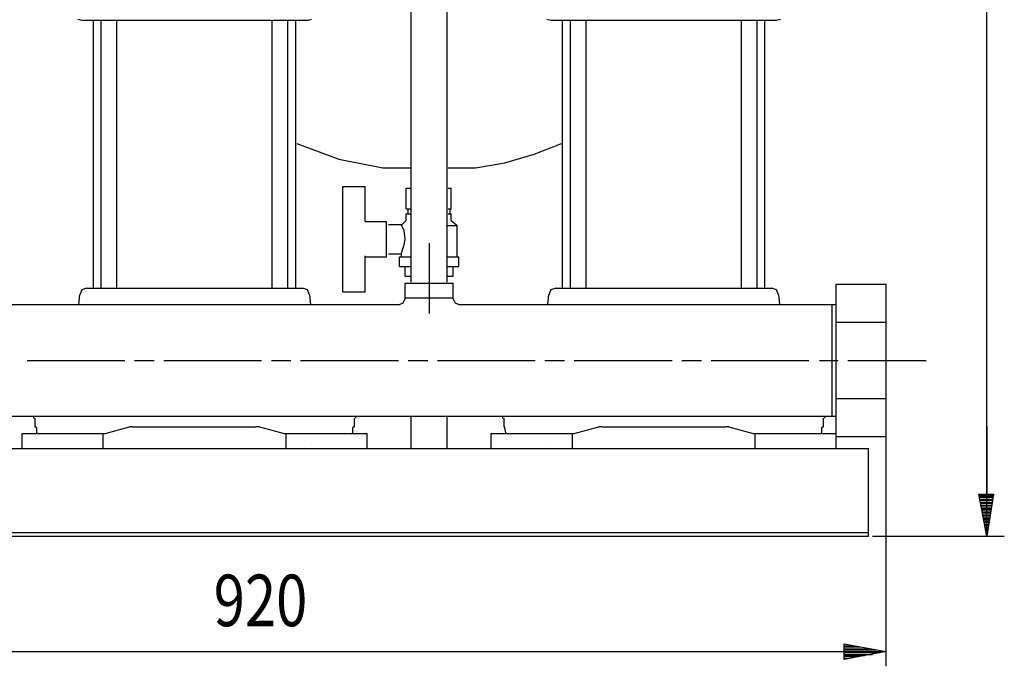
# Model space of a CAD drawing. Extents: x -1619842 to -485455, y -806957 to 32610.
# Drawn here: x -787896 to -785032, y -145813 to -143932 of the extents above; entities that cross this region are included whole.
import ezdxf

# ---------------------------------------------------------------- set-up
doc = ezdxf.new("R2010")
doc.units = 0
doc.header["$LTSCALE"] = 100
doc.header["$MEASUREMENT"] = 0
doc.styles.add('мой', font='ARIAL.TTF', dxfattribs={"width": 0.8})

msp = doc.modelspace()

# ---------------------------------------------------------------- linework, layer by layer
at = {"color": 7, "linetype": 'Continuous'}
for p, q in [((-785083.3, -145434.8), (-785083.3, -140752.5)), ((-785083.3, -145113.6), (-785083.3, -145312.6)), ((-785376.2, -145812.9), (-785376.2, -145139.2)), ((-785083.3, -145434.8), (-785106.1, -145312.6)), ((-785106.1, -145312.6), (-785083.3, -145312.6)), ((-785106.1, -145315.4), (-785063.4, -145315.4)), ((-785103.2, -145318.3), (-785063.4, -145318.3)), ((-785103.2, -145321.1), (-785063.4, -145321.1)), ((-785103.2, -145326.8), (-785066.3, -145326.8)), ((-785103.2, -145329.6), (-785066.3, -145329.6)), ((-785083.3, -145312.6), (-785063.4, -145312.6)), ((-785063.4, -145312.6), (-785083.3, -145434.8)), ((-785103.2, -145335.3), (-785066.3, -145335.3)), ((-785100.4, -145338.2), (-785066.3, -145338.2)), ((-785100.4, -145343.9), (-785069.1, -145343.9)), ((-785100.4, -145346.7), (-785069.1, -145346.7)), ((-785100.4, -145352.4), (-785069.1, -145352.4)), ((-785097.5, -145355.2), (-785069.1, -145355.2)), ((-785097.5, -145358.1), (-785072, -145358.1)), ((-785097.5, -145363.8), (-785072, -145363.8)), ((-785094.7, -145366.6), (-785072, -145366.6)), ((-785094.7, -145372.3), (-785072, -145372.3)), ((-785094.7, -145375.1), (-785074.8, -145375.1)), ((-785094.7, -145380.8), (-785074.8, -145380.8)), ((-785091.9, -145383.7), (-785074.8, -145383.7)), ((-785091.9, -145386.5), (-785074.8, -145386.5)), ((-785091.9, -145392.2), (-785077.6, -145392.2)), ((-785091.9, -145395), (-785077.6, -145395)), ((-785089, -145400.7), (-785077.6, -145400.7)), ((-785089, -145403.6), (-785077.6, -145403.6)), ((-785089, -145409.2), (-785080.5, -145409.2)), ((-785089, -145412.1), (-785080.5, -145412.1)), ((-785416, -145434.8), (-785032.2, -145434.8)), ((-785086.2, -145417.8), (-785080.5, -145417.8)), ((-785086.2, -145420.6), (-785080.5, -145420.6)), ((-785086.2, -145423.5), (-785083.3, -145423.5)), ((-785086.2, -145429.1), (-785083.3, -145429.1)), ((-785083.3, -145432), (-785083.3, -145432)), ((-785498.4, -145770.3), (-785498.4, -145747.6)), ((-785498.4, -145747.6), (-785376.2, -145770.3)), ((-785498.4, -145753.2), (-785472.8, -145753.2)), ((-785498.4, -145756.1), (-785450.1, -145756.1)), ((-789350.6, -145770.3), (-785427.3, -145770.3)), ((-785799.7, -145770.3), (-785498.4, -145770.3)), ((-785498.4, -145761.8), (-785427.3, -145761.8)), ((-785498.4, -145764.6), (-785401.7, -145764.6)), ((-785498.4, -145770.3), (-785379, -145770.3)), ((-785376.2, -145770.3), (-785498.4, -145793)), ((-785498.4, -145793), (-785498.4, -145770.3)), ((-785498.4, -145773.1), (-785393.2, -145773.1)), ((-785498.4, -145778.8), (-785416, -145778.8)), ((-785498.4, -145781.7), (-785438.7, -145781.7)), ((-785498.4, -145784.5), (-785461.4, -145784.5)), ((-785498.4, -145790.2), (-785487, -145790.2))]:
    msp.add_line(p, q, dxfattribs=at)
at = {"color": 7, "linetype": 'Continuous', "lineweight": 30}
for p, q in [((-786757.8, -144695.7), (-786757.8, -141940.9)), ((-786652.6, -144695.7), (-786652.6, -141940.9)), ((-787727.2, -143930.9), (-787715.9, -143933.8)), ((-787715.9, -143933.8), (-787684.6, -143933.8)), ((-787684.6, -143933.8), (-787644.8, -143933.8)), ((-787681.8, -144707), (-787681.8, -143933.8)), ((-787659, -144712.7), (-787659, -143933.8)), ((-787644.8, -143933.8), (-787133.1, -143933.8)), ((-787613.5, -144712.7), (-787613.5, -143933.8)), ((-787161.5, -144712.7), (-787161.5, -143933.8)), ((-787133.1, -143933.8), (-787090.4, -143933.8)), ((-787116, -144712.7), (-787116, -143933.8)), ((-787093.3, -144707), (-787093.3, -143933.8)), ((-787090.4, -143933.8), (-787056.3, -143933.8)), ((-787056.3, -143933.8), (-787047.8, -143930.9)), ((-786362.6, -143930.9), (-786351.3, -143933.8)), ((-786351.3, -143933.8), (-786320, -143933.8)), ((-786320, -143933.8), (-786280.2, -143933.8)), ((-786317.2, -144707), (-786317.2, -143933.8)), ((-786294.4, -144712.7), (-786294.4, -143933.8)), ((-786280.2, -143933.8), (-785765.6, -143933.8)), ((-786248.9, -144712.7), (-786248.9, -143933.8)), ((-785796.9, -144712.7), (-785796.9, -143933.8)), ((-785765.6, -143933.8), (-785725.8, -143933.8)), ((-785751.4, -144712.7), (-785751.4, -143933.8)), ((-785728.7, -144707), (-785728.7, -143933.8)), ((-785725.8, -143933.8), (-785694.6, -143933.8)), ((-785694.6, -143933.8), (-785683.2, -143930.9)), ((-787090.4, -144292), (-786968.2, -144337.5)), ((-786399.6, -144323.2), (-786320, -144292)), ((-786484.9, -144348.8), (-786399.6, -144323.2)), ((-786968.2, -144337.5), (-786840.3, -144363)), ((-786570.2, -144363), (-786484.9, -144348.8)), ((-786840.3, -144363), (-786760.7, -144363)), ((-786649.8, -144363), (-786570.2, -144363)), ((-786956.8, -144417.1), (-786891.4, -144417.1)), ((-786956.8, -144519.4), (-786956.8, -144417.1)), ((-786891.4, -144519.4), (-786891.4, -144417.1)), ((-786772, -144482.5), (-786772, -144422.8)), ((-786772, -144422.8), (-786760.7, -144422.8)), ((-786649.8, -144422.8), (-786641.3, -144422.8)), ((-786641.3, -144482.5), (-786641.3, -144422.8)), ((-786772, -144482.5), (-786760.7, -144482.5)), ((-786772, -144496.7), (-786760.7, -144496.7)), ((-786772, -144516.6), (-786772, -144496.7)), ((-786766.3, -144496.7), (-786766.3, -144482.5)), ((-786649.8, -144482.5), (-786641.3, -144482.5)), ((-786649.8, -144496.7), (-786641.3, -144496.7)), ((-786644.1, -144496.7), (-786644.1, -144482.5)), ((-786641.3, -144516.6), (-786641.3, -144496.7)), ((-786956.8, -144618.9), (-786956.8, -144519.4)), ((-786891.4, -144519.4), (-786828.9, -144519.4)), ((-786828.9, -144621.8), (-786828.9, -144519.4)), ((-786823.2, -144527.9), (-786783.4, -144527.9)), ((-786786.2, -144530.8), (-786783.4, -144527.9)), ((-786783.4, -144527.9), (-786772, -144516.6)), ((-786783.4, -144527.9), (-786783.4, -144527.9)), ((-786641.3, -144516.6), (-786624.2, -144530.8)), ((-786777.7, -144545), (-786786.2, -144530.8)), ((-786774.9, -144570.6), (-786777.7, -144545)), ((-786652.6, -144530.8), (-786624.2, -144530.8)), ((-786624.2, -144621.8), (-786624.2, -144530.8)), ((-786777.7, -144587.6), (-786774.9, -144570.6)), ((-786703.8, -144684.3), (-786703.8, -144582)), ((-786823.2, -144613.2), (-786786.2, -144613.2)), ((-786786.2, -144613.2), (-786783.4, -144604.7)), ((-786786.2, -144621.8), (-786786.2, -144613.2)), ((-786783.4, -144604.7), (-786777.7, -144587.6)), ((-786956.8, -144724.1), (-786956.8, -144618.9)), ((-786891.4, -144724.1), (-786891.4, -144618.9)), ((-786891.4, -144621.8), (-786828.9, -144621.8)), ((-786791.9, -144621.8), (-786760.7, -144621.8)), ((-786791.9, -144650.2), (-786791.9, -144621.8)), ((-786652.6, -144621.8), (-786618.5, -144621.8)), ((-786618.5, -144650.2), (-786618.5, -144621.8)), ((-786791.9, -144650.2), (-786760.7, -144650.2)), ((-786774.9, -144678.6), (-786774.9, -144650.2)), ((-786652.6, -144650.2), (-786618.5, -144650.2)), ((-786635.6, -144678.6), (-786635.6, -144650.2)), ((-786774.9, -144678.6), (-786760.7, -144678.6)), ((-786774.9, -144698.5), (-786635.6, -144698.5)), ((-786774.9, -144741.2), (-786774.9, -144698.5)), ((-786703.8, -144786.6), (-786703.8, -144684.3)), ((-786652.6, -144678.6), (-786635.6, -144678.6)), ((-786635.6, -144741.2), (-786635.6, -144698.5)), ((-785521.1, -144701.4), (-785376.2, -144701.4)), ((-785521.1, -145144.9), (-785521.1, -144701.4)), ((-785376.2, -145144.9), (-785376.2, -144701.4)), ((-787715.9, -144718.4), (-787721.6, -144732.6)), ((-787701.7, -144712.7), (-787715.9, -144718.4)), ((-787701.7, -144712.7), (-787673.2, -144712.7)), ((-787681.8, -144712.7), (-787681.8, -144707)), ((-787673.2, -144712.7), (-787667.5, -144712.7)), ((-787667.5, -144712.7), (-787633.4, -144712.7)), ((-787633.4, -144712.7), (-787388.9, -144712.7)), ((-787388.9, -144712.7), (-787141.6, -144712.7)), ((-787141.6, -144712.7), (-787107.5, -144712.7)), ((-787107.5, -144712.7), (-787101.8, -144712.7)), ((-787101.8, -144712.7), (-787073.4, -144712.7)), ((-787093.3, -144712.7), (-787093.3, -144707)), ((-787059.2, -144718.4), (-787073.4, -144712.7)), ((-787053.5, -144732.6), (-787059.2, -144718.4)), ((-786956.8, -144724.1), (-786891.4, -144724.1)), ((-786351.3, -144718.4), (-786357, -144732.6)), ((-786337.1, -144712.7), (-786351.3, -144718.4)), ((-786337.1, -144712.7), (-786308.6, -144712.7)), ((-786317.2, -144712.7), (-786317.2, -144707)), ((-786308.6, -144712.7), (-786302.9, -144712.7)), ((-786302.9, -144712.7), (-786268.8, -144712.7)), ((-786268.8, -144712.7), (-786024.3, -144712.7)), ((-786024.3, -144712.7), (-785777, -144712.7)), ((-785777, -144712.7), (-785742.9, -144712.7)), ((-785742.9, -144712.7), (-785737.2, -144712.7)), ((-785737.2, -144712.7), (-785708.8, -144712.7)), ((-785728.7, -144712.7), (-785728.7, -144707)), ((-785694.6, -144718.4), (-785708.8, -144712.7)), ((-785688.9, -144732.6), (-785694.6, -144718.4)), ((-787724.4, -144761.1), (-787721.6, -144732.6)), ((-787053.5, -144732.6), (-787050.6, -144761.1)), ((-786791.9, -144761.1), (-786780.6, -144755.4)), ((-786780.6, -144755.4), (-786774.9, -144744)), ((-786774.9, -144741.2), (-786635.6, -144741.2)), ((-786774.9, -144744), (-786774.9, -144741.2)), ((-786635.6, -144744), (-786635.6, -144741.2)), ((-786635.6, -144744), (-786629.9, -144755.4)), ((-786629.9, -144755.4), (-786618.5, -144761.1)), ((-786359.8, -144761.1), (-786357, -144732.6)), ((-785688.9, -144732.6), (-785686, -144761.1)), ((-787994.5, -144761.1), (-786791.9, -144761.1)), ((-786618.5, -144761.1), (-785680.3, -144761.1)), ((-785680.3, -144761.1), (-785521.1, -144761.1)), ((-785532.5, -145085.2), (-785532.5, -144761.1)), ((-785521.1, -144812.2), (-785376.2, -144812.2)), ((-787875.1, -144923.1), (-787732.9, -144923.1)), ((-787732.9, -144923.1), (-787590.8, -144923.1)), ((-787562.4, -144923.1), (-787505.5, -144923.1)), ((-787477.1, -144923.1), (-787334.9, -144923.1)), ((-787334.9, -144923.1), (-787192.8, -144923.1)), ((-787164.3, -144923.1), (-787107.5, -144923.1)), ((-787079.1, -144923.1), (-786936.9, -144923.1)), ((-786936.9, -144923.1), (-786794.8, -144923.1)), ((-786766.3, -144923.1), (-786709.5, -144923.1)), ((-786681.1, -144923.1), (-786538.9, -144923.1)), ((-786538.9, -144923.1), (-786396.8, -144923.1)), ((-786368.3, -144923.1), (-786311.5, -144923.1)), ((-786283, -144923.1), (-786140.9, -144923.1)), ((-786140.9, -144923.1), (-785998.8, -144923.1)), ((-785970.3, -144923.1), (-785913.5, -144923.1)), ((-785885, -144923.1), (-785742.9, -144923.1)), ((-785742.9, -144923.1), (-785600.7, -144923.1)), ((-785569.5, -144923.1), (-785515.5, -144923.1)), ((-785487, -144923.1), (-785344.9, -144923.1)), ((-785344.9, -144923.1), (-785259.6, -144923.1)), ((-785521.1, -145034), (-785376.2, -145034)), ((-789091.8, -145085.2), (-785680.3, -145085.2)), ((-787855.2, -145090.8), (-787855.2, -145085.2)), ((-787852.3, -145090.8), (-787852.3, -145116.4)), ((-786922.7, -145116.4), (-786922.7, -145090.8)), ((-786919.9, -145085.2), (-786919.9, -145090.8)), ((-786757.8, -145179), (-786757.8, -145088)), ((-786652.6, -145179), (-786652.6, -145088)), ((-786490.6, -145090.8), (-786490.6, -145085.2)), ((-786487.7, -145090.8), (-786487.7, -145116.4)), ((-785680.3, -145085.2), (-785521.1, -145085.2)), ((-785558.1, -145116.4), (-785558.1, -145090.8)), ((-785555.3, -145085.2), (-785555.3, -145090.8)), ((-787852.3, -145116.4), (-787849.5, -145116.4)), ((-787846.6, -145119.3), (-787849.5, -145116.4)), ((-787846.6, -145133.5), (-787846.6, -145119.3)), ((-787647.6, -145136.3), (-787576.6, -145116.4)), ((-787570.9, -145116.4), (-787576.6, -145116.4)), ((-787568, -145116.4), (-787570.9, -145116.4)), ((-787568, -145116.4), (-787209.8, -145116.4)), ((-787201.3, -145116.4), (-787209.8, -145116.4)), ((-787198.5, -145116.4), (-787201.3, -145116.4)), ((-787198.5, -145116.4), (-787127.4, -145136.3)), ((-786925.5, -145116.4), (-786928.4, -145119.3)), ((-786928.4, -145119.3), (-786928.4, -145133.5)), ((-786925.5, -145116.4), (-786922.7, -145116.4)), ((-786487.7, -145116.4), (-786484.9, -145116.4)), ((-786484.9, -145119.3), (-786484.9, -145116.4)), ((-786482, -145133.5), (-786484.9, -145119.3)), ((-786283, -145136.3), (-786212, -145116.4)), ((-786209.1, -145116.4), (-786212, -145116.4)), ((-786203.4, -145116.4), (-786209.1, -145116.4)), ((-786203.4, -145116.4), (-785842.4, -145116.4)), ((-785839.5, -145116.4), (-785842.4, -145116.4)), ((-785833.9, -145116.4), (-785839.5, -145116.4)), ((-785833.9, -145116.4), (-785762.8, -145136.3)), ((-785560.9, -145116.4), (-785563.8, -145119.3)), ((-785563.8, -145119.3), (-785563.8, -145133.5)), ((-785560.9, -145116.4), (-785558.1, -145116.4)), ((-787889.3, -145179), (-787889.3, -145136.3)), ((-787889.3, -145136.3), (-787653.3, -145136.3)), ((-787846.6, -145133.5), (-787846.6, -145136.3)), ((-787846.6, -145136.3), (-787838.1, -145136.3)), ((-787838.1, -145136.3), (-787786.9, -145136.3)), ((-787786.9, -145136.3), (-787656.2, -145136.3)), ((-787656.2, -145136.3), (-787653.3, -145136.3)), ((-787653.3, -145136.3), (-787647.6, -145136.3)), ((-787653.3, -145179), (-787653.3, -145136.3)), ((-787127.4, -145136.3), (-787116, -145136.3)), ((-787127.4, -145136.3), (-787124.5, -145136.3)), ((-787124.5, -145136.3), (-787116, -145136.3)), ((-787121.7, -145136.3), (-786885.7, -145136.3)), ((-787121.7, -145179), (-787121.7, -145136.3)), ((-787116, -145136.3), (-786985.2, -145136.3)), ((-786985.2, -145136.3), (-786936.9, -145136.3)), ((-786936.9, -145136.3), (-786928.4, -145136.3)), ((-786928.4, -145136.3), (-786928.4, -145133.5)), ((-786885.7, -145179), (-786885.7, -145136.3)), ((-786524.7, -145136.3), (-786288.7, -145136.3)), ((-786524.7, -145179), (-786524.7, -145136.3)), ((-786482, -145133.5), (-786482, -145136.3)), ((-786482, -145136.3), (-786473.5, -145136.3)), ((-786473.5, -145136.3), (-786425.2, -145136.3)), ((-786425.2, -145136.3), (-786291.6, -145136.3)), ((-786291.6, -145136.3), (-786288.7, -145136.3)), ((-786288.7, -145179), (-786288.7, -145136.3)), ((-786288.7, -145136.3), (-786283, -145136.3)), ((-785762.8, -145136.3), (-785757.1, -145136.3)), ((-785762.8, -145136.3), (-785754.3, -145136.3)), ((-785757.1, -145179), (-785757.1, -145136.3)), ((-785757.1, -145136.3), (-785521.1, -145136.3)), ((-785757.1, -145136.3), (-785754.3, -145136.3)), ((-785754.3, -145136.3), (-785620.6, -145136.3)), ((-785620.6, -145136.3), (-785572.3, -145136.3)), ((-785572.3, -145136.3), (-785563.8, -145136.3)), ((-785563.8, -145136.3), (-785563.8, -145133.5)), ((-785521.1, -145179), (-785521.1, -145136.3)), ((-785521.1, -145144.9), (-785376.2, -145144.9)), ((-789350.6, -145179), (-787047.8, -145179)), ((-787889.3, -145179), (-787653.3, -145179)), ((-787121.7, -145179), (-787047.8, -145179)), ((-787067.7, -145179), (-785427.3, -145179)), ((-787047.8, -145167.6), (-787047.8, -145167.6)), ((-786365.5, -145167.6), (-786365.5, -145167.6)), ((-786365.5, -145179), (-786288.7, -145179)), ((-785757.1, -145179), (-785521.1, -145179)), ((-785427.3, -145434.8), (-785427.3, -145179)), ((-789350.6, -145423.5), (-785427.3, -145423.5)), ((-789307.9, -145434.8), (-785427.3, -145434.8))]:
    msp.add_line(p, q, dxfattribs=at)

# ---------------------------------------------------------------- texts
at = {"color": 7, "linetype": 'Continuous', "style": 'мой', "width": 0.8}
msp.add_text('920', height=150, dxfattribs=at).set_placement((-787332.1, -145696.4))

doc.saveas('drawing.dxf')
